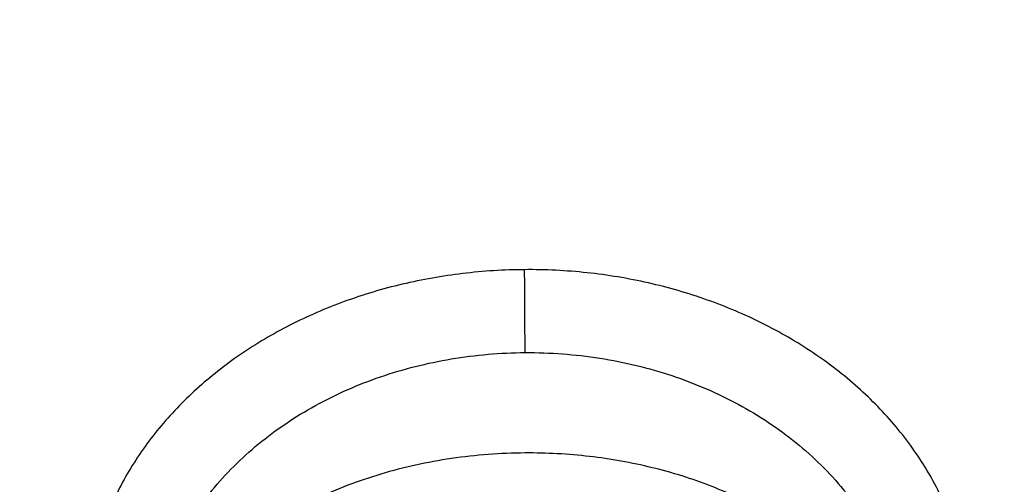
# Model space of a CAD drawing. Units: inches. Extents: x 7.1 to 14.8, y 0.2 to 18.3.
# Drawn here: x 10.8 to 11, y 13.8 to 13.9 of the extents above; entities that cross this region are included whole.
import ezdxf

# ---------------------------------------------------------------- set-up
doc = ezdxf.new("R2010")
doc.units = ezdxf.units.IN
doc.header["$LTSCALE"] = 1.21
doc.header["$MEASUREMENT"] = 0
doc.layers.get('0').update_dxf_attribs({"linetype": 'CONTINUOUS'})

msp = doc.modelspace()

# ---------------------------------------------------------------- linework, layer by layer
at = {"color": 9, "linetype": 'CONTINUOUS'}
msp.add_arc((9.2607719233, 13.8469276044), 1.6684013967, 0.0644327389, 0.5958321483, dxfattribs=at)
at = {"color": 7, "linetype": 'CONTINUOUS'}
for points, knots in [([(12.0029295006, 14.7154835149), (11.9629224683, 14.7318163175), (11.8814993598, 14.7625975927), (11.7564474554, 14.8027938805), (11.6280981648, 14.8371968958), (11.4969707596, 14.8656744576), (11.3635910228, 14.8881185089), (11.2284957328, 14.9044429647), (11.0922286778, 14.9145853017), (10.9553388297, 14.9185063401), (10.8183778605, 14.9161911293), (10.6818977562, 14.9076484624), (10.5464483998, 14.8929113006), (10.4125751937, 14.8720362434), (10.2808167344, 14.8451032049), (10.1517025316, 14.8122150475), (10.0257509523, 14.7734964983), (9.9034671294, 14.7290938615), (9.785341311, 14.679173529), (9.671847173, 14.6239214905), (9.5634406035, 14.5635419967), (9.4605587264, 14.4982567734), (9.363619008, 14.4283042325), (9.2730194001, 14.3539391178), (9.1891366719, 14.2754311967), (9.1123308426, 14.1930711898), (9.0542209797, 14.1211296403), (9.0116771034, 14.0619765791), (8.9818876607, 14.0170597342), (8.9541041115, 13.971428684), (8.9283596789, 13.9251282309), (8.9046864661, 13.878205501), (8.8831145853, 13.8307089052), (8.8636722749, 13.7826884243), (8.8463855648, 13.7341955981), (8.8312780799, 13.6852835243), (8.8183709879, 13.6360067059), (8.8076828409, 13.586421155), (8.7992290844, 13.5365835873), (8.7930223377, 13.4865536468), (8.790386725, 13.4530860729), (8.7894471349, 13.4363492432)], [0, 0, 0, 0, 0.0328242567, 0.0660867807, 0.0997371772, 0.1337197463, 0.1679747979, 0.2024393488, 0.2370479222, 0.2717333502, 0.3064275679, 0.3410624083, 0.3755703963, 0.4098855443, 0.4439441464, 0.4776855898, 0.5110531423, 0.543994786, 0.576463995, 0.6084205697, 0.6398313998, 0.6706712477, 0.7009234585, 0.7305806162, 0.7596450968, 0.7881294886, 0.8160568233, 0.8298240828, 0.843465528, 0.8569869407, 0.8703947133, 0.8836958168, 0.8968977751, 0.9100086358, 0.92303693, 0.9359916248, 0.9488820903, 0.9617180398, 0.9745094559, 0.9872666801, 1, 1, 1, 1]), ([(12.0126609135, 14.6926112416), (11.9725075177, 14.7090037968), (11.8907518549, 14.7399143094), (11.7651442991, 14.7803105321), (11.6361341344, 14.8149300609), (11.5042552503, 14.8436293946), (11.3700484299, 14.8662915878), (11.2340653001, 14.8828238098), (11.0968644499, 14.8931584155), (10.9590096048, 14.897253007), (10.8210671712, 14.8950908188), (10.6836039215, 14.8866807674), (10.5471846437, 14.8720572898), (10.4123698249, 14.8512801915), (10.2797133107, 14.8244345692), (10.1497600307, 14.7916303124), (10.0230437877, 14.7530015619), (9.9000850747, 14.7087061312), (9.7813889193, 14.6589250131), (9.6674428182, 14.6038613185), (9.558715172, 14.5437396787), (9.4556521938, 14.4788042726), (9.3586805925, 14.4093218003), (9.282851481, 14.3475161832), (9.225676024, 14.2960538322), (9.184794503, 14.2567212784), (9.1457184936, 14.2164797226), (9.0963598055, 14.1619788736), (9.0392719111, 14.0917975107), (8.9881107327, 14.0183590817), (8.9513073629, 13.9583259077), (8.9258921031, 13.9129281363), (8.9025508816, 13.8669756241), (8.8813075649, 13.8205150576), (8.8621842431, 13.7735945934), (8.8452010535, 13.7262625119), (8.8303756721, 13.6785677572), (8.8177235221, 13.6305596154), (8.8072581067, 13.5822877837), (8.7989901814, 13.5338019271), (8.7929285461, 13.4851535698), (8.7903604448, 13.4526171902), (8.7894471711, 13.4363492422)], [0, 0, 0, 0, 0.032990408, 0.0664505714, 0.1003255883, 0.1345551963, 0.1690754768, 0.203819336, 0.238717319, 0.2736983643, 0.3086905487, 0.3436218349, 0.3784208152, 0.4130174568, 0.4473438588, 0.4813350142, 0.5149295815, 0.5480706752, 0.5807066805, 0.6127920709, 0.6442882454, 0.6751643861, 0.7053983202, 0.7349773533, 0.7495220675, 0.763903073, 0.7781217956, 0.7921803984, 0.8198250681, 0.8468737642, 0.8601906739, 0.8733764031, 0.8864384426, 0.899385016, 0.9122250576, 0.9249681604, 0.937624548, 0.9502050163, 0.9627208679, 0.9751838552, 0.9876060973, 1, 1, 1, 1]), ([(12.7998970279, 13.2959552402), (12.7998970291, 13.317505286), (12.7983968172, 13.3606720472), (12.791654257, 13.4252261774), (12.780435586, 13.489467814), (12.7647690636, 13.5532363028), (12.7446939972, 13.6163777234), (12.7202605251, 13.6787386952), (12.6915293576, 13.7401685482), (12.6585715276, 13.8005191739), (12.6214681182, 13.8596454585), (12.5803100032, 13.9174055292), (12.535197585, 13.9736610206), (12.4862405439, 14.0282773375), (12.4335575766, 14.0811239132), (12.3772761235, 14.1320744657), (12.317532096, 14.1810072682), (12.2544695703, 14.2278054037), (12.1882404741, 14.2723570323), (12.1190042498, 14.3145556483), (12.0469274897, 14.3543003304), (11.9721835645, 14.3914959854), (11.8949522214, 14.426053582), (11.8154191637, 14.4578903729), (11.7337756151, 14.4869300911), (11.6502178675, 14.5131031473), (11.5649468159, 14.5363468), (11.4781674771, 14.5566053107), (11.3900885009, 14.5738300917), (11.3009216683, 14.5879798169), (11.2108813843, 14.5990205337), (11.1201841616, 14.6069257457), (11.0290480948, 14.6116764767), (10.9376923412, 14.6132613229), (10.8463365878, 14.6116764765), (10.7552005211, 14.6069257455), (10.6645032982, 14.5990205334), (10.5744630143, 14.5879798163), (10.4852961817, 14.5738300913), (10.397217206, 14.5566053102), (10.3104378674, 14.5363467994), (10.2251668159, 14.5131031467), (10.1416090686, 14.4869300905), (10.0599655203, 14.4578903724), (9.9804324628, 14.4260535815), (9.9032011199, 14.3914959848), (9.8284571949, 14.3543003299), (9.756380435, 14.3145556479), (9.6871442109, 14.272357032), (9.6209151148, 14.2278054034), (9.5578525892, 14.1810072681), (9.4981085619, 14.1320744656), (9.4418271089, 14.0811239132), (9.3891441415, 14.0282773375), (9.3401871005, 13.9736610206), (9.2950746823, 13.9174055293), (9.2539165673, 13.8596454585), (9.2168131579, 13.8005191739), (9.1838553279, 13.7401685481), (9.1551241604, 13.6787386952), (9.1306906883, 13.6163777233), (9.1106156219, 13.5532363027), (9.0949490994, 13.4894678139), (9.0837304285, 13.4252261772), (9.0769878682, 13.360672047), (9.0754876564, 13.3175052859), (9.0754876576, 13.2959552402)], [0, 0, 0, 0, 0.0128533042, 0.0257374606, 0.0386828094, 0.0517186739, 0.0648729137, 0.0781715263, 0.0916383002, 0.1052945625, 0.1191589833, 0.1332474405, 0.1475729684, 0.1621457392, 0.176973091, 0.1920596074, 0.2074072075, 0.2230152574, 0.2388807132, 0.2549982568, 0.2713604369, 0.2879578344, 0.304779203, 0.3218116189, 0.3390406458, 0.3564504683, 0.37402404, 0.3917432379, 0.4095889922, 0.4275414256, 0.4455800014, 0.4636836471, 0.4818308894, 0.5000000002, 0.5181691113, 0.5363163535, 0.554419999, 0.5724585752, 0.5904110085, 0.6082567624, 0.6259759605, 0.6435495322, 0.6609593545, 0.6781883815, 0.6952207973, 0.7120421658, 0.7286395634, 0.7450017433, 0.7611192869, 0.7769847428, 0.7925927926, 0.8079403926, 0.823026909, 0.8378542608, 0.8524270316, 0.8667525595, 0.8808410167, 0.8947054374, 0.9083616999, 0.9218284737, 0.9351270863, 0.9482813262, 0.9613171906, 0.9742625394, 0.9871466959, 1, 1, 1, 1]), ([(10.8400685692, 12.0300654426), (10.7819610085, 12.0323372147), (10.6950197237, 12.0387821609), (10.5800655019, 12.0534756299), (10.4948559984, 12.0674741288), (10.4107304389, 12.0844339099), (10.3278919535, 12.1043138031), (10.2465435566, 12.1270653347), (10.1668838208, 12.1526330732), (10.0891073991, 12.1809547487), (10.0134042893, 12.211961404), (9.9399594457, 12.2455775759), (9.8689523176, 12.2817214832), (9.8005564269, 12.3203052345), (9.7349389571, 12.3612350456), (9.6722603601, 12.4044114688), (9.612673989, 12.4497296401), (9.556325749, 12.4970795279), (9.503353769, 12.5463461901), (9.4538880932, 12.5974100321), (9.408050392, 12.6501470672), (9.3659536881, 12.7044291746), (9.3277020939, 12.7601243552), (9.2933905571, 12.8170969864), (9.2631046068, 12.8752080775), (9.2369200978, 12.9343155334), (9.2149029506, 12.9942744354), (9.1971088846, 13.0549373461), (9.1835831569, 13.1161546559), (9.1743603261, 13.1777749759), (9.1694640422, 13.2396455783), (9.168906891, 13.3016128831), (9.1726903053, 13.363522976), (9.1808045548, 13.4252221409), (9.1932288149, 13.4865573839), (9.2099313075, 13.5473769292), (9.2308694973, 13.6075306723), (9.2559903279, 13.6668705842), (9.2852304768, 13.7252510682), (9.3185166193, 13.7825292745), (9.3557656854, 13.8385653892), (9.3968851184, 13.8932229009), (9.441773132, 13.9463688563), (9.4903189644, 13.9978741152), (9.5424031374, 14.0476136058), (9.5978977279, 14.0954665824), (9.656666652, 14.1413168847), (9.7185659693, 14.1850531975), (9.7834442051, 14.2265693074), (9.8511426949, 14.2657643547), (9.9214959487, 14.302543078), (9.9943320363, 14.3368160487), (10.0694729914, 14.3684998933), (10.1467352322, 14.397517508), (10.225930003, 14.4237982502), (10.3068638302, 14.4472781172), (10.3893389852, 14.4678999088), (10.4731539851, 14.4856133733), (10.5581040057, 14.5003753354), (10.6439816739, 14.5121498073), (10.7305764727, 14.5209080745), (10.8176793947, 14.5266287935), (10.9341913362, 14.5301874867), (11.0217132848, 14.528270743), (11.0799159829, 14.5249499806)], [0, 0, 0, 0, 0.0361869216, 0.0541911917, 0.0721056763, 0.089909537, 0.10758276, 0.1251061336, 0.1424614499, 0.1596316327, 0.1766008907, 0.1933548679, 0.2098807965, 0.2261676529, 0.2422063135, 0.2579897121, 0.2735129945, 0.2887736695, 0.3037717526, 0.3185098981, 0.3329935151, 0.3472308588, 0.3612330922, 0.3750143071, 0.388591497, 0.4019844714, 0.4152157046, 0.4283101136, 0.4412947603, 0.4541984831, 0.4670514623, 0.4798847347, 0.4927296729, 0.5056174503, 0.5185785153, 0.5316420942, 0.5448357429, 0.55818496, 0.5717128713, 0.5854399877, 0.599384036, 0.6135598574, 0.6279793662, 0.6426515595, 0.657582569, 0.6727757457, 0.6882317702, 0.7039487813, 0.7199225171, 0.7361464642, 0.7526120128, 0.7693086119, 0.7862239268, 0.8033439943, 0.8206533767, 0.8381353138, 0.8557718717, 0.8735440897, 0.8914321247, 0.9094153933, 0.927472712, 0.9455824361, 0.9637225973, 1, 1, 1, 1]), ([(9.1858614579, 13.3922878515), (9.1882352895, 13.4113990298), (9.1942512234, 13.4495953103), (9.2069949327, 13.5063905234), (9.2234543608, 13.5627138602), (9.2435942181, 13.6184417077), (9.2673718345, 13.6734556827), (9.2947366177, 13.7276376569), (9.3256303099, 13.7808714368), (9.359987, 13.8330425981), (9.3977334357, 13.884039008), (9.4387884902, 13.9337504648), (9.4830659017, 13.9820712353), (9.5467834162, 14.0450113082), (9.6161361761, 14.1041948459), (9.6903823646, 14.1593949167), (9.7492103906, 14.1992602565), (9.8105911636, 14.2371587594), (9.8743953046, 14.273010678), (9.9404849403, 14.3067379702), (10.0087181661, 14.3382679418), (10.0789482207, 14.3675324545), (10.1510241152, 14.394468331), (10.224790887, 14.4190174199), (10.3000899121, 14.4411267317), (10.3767594154, 14.4607485716), (10.4546341746, 14.4778405445), (10.5335483213, 14.4923660109), (10.6401219403, 14.5082986752), (10.7478411753, 14.5189299511), (10.8561633579, 14.5242581156), (10.9376923357, 14.5255930143), (11.0192213137, 14.524258116), (11.1275434985, 14.518929952), (11.2352627372, 14.5082986763), (11.3418363608, 14.4923660115), (11.4207505109, 14.4778405446), (11.4986252722, 14.4607485711), (11.5752947767, 14.4411267307), (11.650593803, 14.4190174185), (11.7243605775, 14.3944683285), (11.7964364767, 14.3675324498), (11.8666665356, 14.3382679346), (11.9348997621, 14.3067379618), (12.0009893942, 14.2730106707), (12.0647935291, 14.237158755), (12.1261742969, 14.1992602551), (12.18500232, 14.1593949172), (12.2592485091, 14.1041948461), (12.3286012717, 14.045011306), (12.3923187895, 13.9820712294), (12.4365962035, 13.9337504553), (12.4776512596, 13.8840389954), (12.5153976959, 13.8330425829), (12.549754386, 13.7808714197), (12.5806480781, 13.7276376375), (12.6080128615, 13.6734556599), (12.6317904784, 13.6184416798), (12.6519303345, 13.5627138286), (12.6683897608, 13.5063904916), (12.6811334672, 13.4495952819), (12.6871493996, 13.4113990041), (12.6895232304, 13.3922878268)], [0, 0, 0, 0, 0.0127559664, 0.0255907484, 0.0385298246, 0.0515971589, 0.0648149141, 0.0782032114, 0.0917799561, 0.1055607139, 0.119558639, 0.1337844473, 0.1482464268, 0.1629504788, 0.193088701, 0.2085316313, 0.2242179718, 0.2401430034, 0.2563002179, 0.2726814407, 0.2892769503, 0.3060756021, 0.3230649481, 0.3402313514, 0.3575601048, 0.3750355433, 0.3926411569, 0.4103597013, 0.4281733053, 0.464006809, 0.4819936899, 0.4999999957, 0.5180063015, 0.5359931825, 0.5718266876, 0.5896402925, 0.6073588377, 0.6249644519, 0.6424398906, 0.659768644, 0.676935048, 0.6939243951, 0.7107230486, 0.7273185586, 0.74369978, 0.7598569931, 0.7757820231, 0.7914683626, 0.8069112931, 0.8370495165, 0.8517535695, 0.8662155501, 0.8804413591, 0.8944392848, 0.9082200429, 0.9217967878, 0.9351850859, 0.9484028421, 0.961470178, 0.9744092536, 0.9872440343, 1, 1, 1, 1]), ([(9.8026693245, 12.8043627273), (9.7898146415, 12.8214032697), (9.7656019714, 12.8560888855), (9.7389303055, 12.901447143), (9.7201425915, 12.9383838466), (9.7073800139, 12.9662627792), (9.6958937503, 12.9944186116), (9.6856952755, 13.0228223716), (9.6767957602, 13.0514445879), (9.6692041844, 13.0802554039), (9.6629288935, 13.1092249298), (9.6579762633, 13.1383229376), (9.6543516682, 13.1675191395), (9.6520589351, 13.1967830882), (9.6511003679, 13.2260842612), (9.6514772272, 13.2553920944), (9.6531887732, 13.2846760234), (9.6562335925, 13.3139054769), (9.6606080528, 13.3430500205), (9.6663078974, 13.3720792231), (9.6733268132, 13.4009629038), (9.6816575691, 13.4296709496), (9.6912913471, 13.4581735456), (9.7022178587, 13.4864409731), (9.7144261111, 13.5144442874), (9.7324769435, 13.551559908), (9.7582455726, 13.5971785346), (9.7939083509, 13.6501275702), (9.8343089742, 13.701331404), (9.8792759267, 13.7505774226), (9.9286211982, 13.7976649392), (9.9821389672, 13.8424012749), (10.0396068832, 13.8846036399), (10.1007866981, 13.9240994445), (10.1654251669, 13.9607270603), (10.2332549787, 13.9943364482), (10.3039957675, 14.0247898015), (10.3773552366, 14.0519621466), (10.4530302108, 14.0757418649), (10.5307083065, 14.0960312358), (10.6100674973, 14.1127466925), (10.6907839068, 14.1258198212), (10.7999242762, 14.1383406038), (10.8825578472, 14.1420923803), (10.9376923427, 14.1420923796)], [0, 0, 0, 0, 0.0291159185, 0.0576362727, 0.0716947586, 0.0856285098, 0.0994471745, 0.1131611483, 0.1267814827, 0.1403198706, 0.1537885457, 0.1672002326, 0.1805680528, 0.1939054388, 0.2072260453, 0.2205436442, 0.2338720315, 0.2472249262, 0.2606158655, 0.2740581237, 0.2875646014, 0.301147763, 0.3148195401, 0.3285912731, 0.3424736525, 0.3564766499, 0.3848749689, 0.4138565717, 0.4434726243, 0.473760913, 0.504746002, 0.5364396798, 0.5688416097, 0.601940118, 0.6357130646, 0.6701287572, 0.7051468818, 0.740719432, 0.7767916292, 0.8133028213, 0.8501873757, 0.8873754952, 0.9247942412, 1, 1, 1, 1]), ([(10.9376923427, 14.1420923916), (10.9928267831, 14.142092379), (11.0754602712, 14.138340612), (11.1846005339, 14.1258198535), (11.2653168667, 14.1127467511), (11.3446759848, 14.0960313274), (11.4223540129, 14.0757419962), (11.4980289253, 14.0519623242), (11.5713883395, 14.0247900314), (11.6421290809, 13.994336736), (11.7099588538, 13.9607274112), (11.7745972928, 13.9240998631), (11.8357770877, 13.8846041302), (11.8932449941, 13.8424018403), (11.9467627643, 13.7976655825), (11.9961080484, 13.7505781459), (12.0410750253, 13.7013322088), (12.0814756849, 13.650128457), (12.1171385118, 13.5971795034), (12.142907192, 13.5515609444), (12.1609580717, 13.5144453768), (12.1731663624, 13.4864421016), (12.1840929153, 13.4581747127), (12.1937267376, 13.4296721544), (12.2020575408, 13.4009641456), (12.209076507, 13.3720805009), (12.2147764048, 13.3430513332), (12.2191509214, 13.3139068235), (12.2221957997, 13.2846774026), (12.2239074075, 13.2553935048), (12.2242843314, 13.2260857015), (12.2233258314, 13.1967845568), (12.2210331682, 13.1675206348), (12.2174086454, 13.1383244579), (12.21245609, 13.1092264733), (12.2061808762, 13.0802569688), (12.1985893798, 13.0514461723), (12.189689946, 13.0228239734), (12.1794915547, 12.9944202286), (12.1680053765, 12.9662644093), (12.1552428862, 12.9383854877), (12.1364552919, 12.9014487962), (12.1097837796, 12.8560905476), (12.0855712328, 12.8214049305), (12.0727166121, 12.8043643858)], [0, 0, 0, 0, 0.0752057547, 0.112624499, 0.1498126173, 0.1866971711, 0.2232083633, 0.2592805615, 0.2948531136, 0.329871241, 0.3642869376, 0.3980598891, 0.4311584035, 0.4635603403, 0.4952540258, 0.5262391233, 0.5565274209, 0.5861434826, 0.6151250945, 0.6435234221, 0.6575264234, 0.6714088066, 0.6851805432, 0.6988523234, 0.7124354876, 0.7259419677, 0.7393842277, 0.7527751683, 0.7661280636, 0.7794564509, 0.7927740492, 0.8060946545, 0.8194320385, 0.832799856, 0.8462115395, 0.8596802103, 0.8732185933, 0.886838922, 0.9005528894, 0.9143715469, 0.9283052903, 0.9423637677, 0.9708841029, 1, 1, 1, 1]), ([(10.9376923427, 12.3085809134), (10.8964294032, 12.3085809134), (10.8345656638, 12.3107244154), (10.7525301948, 12.3178749331), (10.6713795992, 12.3278254439), (10.5912301539, 12.3419864616), (10.5125521093, 12.3603537091), (10.4547563072, 12.3761079962), (10.3981226203, 12.3938475883), (10.342786501, 12.4135300048), (10.2888793362, 12.4351089232), (10.2195703068, 12.4661215018), (10.153122096, 12.5008668767), (10.0900958861, 12.539280612), (10.0452062951, 12.569477321), (10.0024639484, 12.6011960492), (9.9619705422, 12.6343617685), (9.9238240724, 12.6688950403), (9.8881165871, 12.7047134257), (9.8549344798, 12.7417313099), (9.8243581794, 12.7798601908), (9.7964620175, 12.8190088394), (9.7713140442, 12.8590834768), (9.7489758562, 12.8999879469), (9.7295024288, 12.9416238987), (9.7129419124, 12.9838909617), (9.6993354356, 13.026686951), (9.688716971, 13.069908112), (9.6811131591, 13.1134493709), (9.67654316, 13.1572046234), (9.6750185334, 13.2010670557), (9.67654316, 13.2449294881), (9.6811131591, 13.2886847406), (9.688716971, 13.3322259995), (9.6993354356, 13.3754471605), (9.7129419124, 13.4182431498), (9.7295024288, 13.4605102128), (9.7489758562, 13.5021461646), (9.7713140442, 13.5430506347), (9.7964620175, 13.5831252721), (9.8243581794, 13.6222739207), (9.8549344798, 13.6604028016), (9.8881165871, 13.6974206858), (9.9238240724, 13.7332390712), (9.9619705422, 13.767772343), (10.0024639484, 13.8009380623), (10.0452062951, 13.8326567905), (10.0900958861, 13.8628534995), (10.153122096, 13.9012672348), (10.2195703068, 13.9360126097), (10.2888793362, 13.9670251883), (10.342786501, 13.9886041067), (10.3981226203, 14.0082865232), (10.4547563072, 14.0260261153), (10.5125521093, 14.0417804024), (10.5912301539, 14.0601476499), (10.6713795992, 14.0743086676), (10.7525301948, 14.0842591784), (10.8345656638, 14.0914096961), (10.8964294032, 14.0935531981), (10.9376923427, 14.0935531981)], [0, 0, 0, 0, 0.0363123041, 0.0544165002, 0.0724557875, 0.10824957, 0.1259694256, 0.1435436495, 0.1609541154, 0.1781837803, 0.1952168295, 0.2120388213, 0.2449922853, 0.2611104242, 0.2769764687, 0.2925850989, 0.3079332689, 0.3230203472, 0.3378482496, 0.3524215582, 0.3667476164, 0.3808365962, 0.3947015303, 0.4083583008, 0.4218255747, 0.4351246787, 0.4482794071, 0.4613157547, 0.4742615828, 0.4871462185, 0.5, 0.5128537815, 0.5257384172, 0.5386842453, 0.5517205929, 0.5648753213, 0.5781744253, 0.5916416992, 0.6052984697, 0.6191634038, 0.6332523836, 0.6475784418, 0.6621517504, 0.6769796528, 0.6920667311, 0.7074149011, 0.7230235313, 0.7388895758, 0.7550077147, 0.7879611787, 0.8047831705, 0.8218162197, 0.8390458846, 0.8564563505, 0.8740305744, 0.89175043, 0.9275442125, 0.9455834998, 0.9636876959, 1, 1, 1, 1]), ([(10.9376923427, 12.3085848672), (10.9789552568, 12.3085848672), (11.040818958, 12.3107283679), (11.1228543763, 12.3178788812), (11.2040049218, 12.3278293858), (11.2841543176, 12.3419903948), (11.3628323135, 12.3603576309), (11.42062808, 12.3761119084), (11.4772617319, 12.3938514894), (11.532597817, 12.4135338938), (11.5865049486, 12.4351127989), (11.6558139351, 12.4661253583), (11.7222621048, 12.5008707118), (11.7852882758, 12.5392844233), (11.8301778392, 12.5694811137), (11.8729201594, 12.6011998223), (11.9134135406, 12.6343655211), (11.9515599868, 12.6688987716), (11.98726745, 12.7047171348), (12.0204495368, 12.7417349962), (12.0510258184, 12.7798638535), (12.0789219631, 12.8190124779), (12.1040699208, 12.8590870906), (12.1264080951, 12.8999915355), (12.1458815104, 12.9416274615), (12.1624420166, 12.9838944984), (12.176048485, 13.0266904613), (12.186666943, 13.0699115956), (12.1942707503, 13.1134528276), (12.1988407465, 13.1572080531), (12.2003653722, 13.2010704583), (12.1988407465, 13.2449328636), (12.1942707503, 13.2886880891), (12.186666943, 13.332229321), (12.176048485, 13.3754504554), (12.1624420166, 13.4182464182), (12.1458815104, 13.4605134552), (12.1264080951, 13.5021493812), (12.1040699208, 13.543053826), (12.078921963, 13.5831284387), (12.0510258184, 13.6222770631), (12.0204495368, 13.6604059204), (11.98726745, 13.6974237818), (11.9515599868, 13.7332421451), (11.9134135406, 13.7677753955), (11.8729201594, 13.8009410944), (11.8301778392, 13.8326598029), (11.7852882758, 13.8628564933), (11.7222621048, 13.9012702049), (11.6558139351, 13.9360155584), (11.5865049486, 13.9670281177), (11.532597817, 13.9886070228), (11.4772617319, 14.0082894272), (11.42062808, 14.0260290083), (11.3628323135, 14.0417832857), (11.2841543176, 14.0601505218), (11.2040049217, 14.0743115308), (11.1228543763, 14.0842620354), (11.040818958, 14.0914125487), (10.9789552568, 14.0935560494), (10.9376923427, 14.0935560494)], [0, 0, 0, 0, 0.0363123041, 0.0544165002, 0.0724557875, 0.10824957, 0.1259694256, 0.1435436495, 0.1609541154, 0.1781837803, 0.1952168295, 0.2120388213, 0.2449922853, 0.2611104242, 0.2769764687, 0.2925850989, 0.3079332689, 0.3230203472, 0.3378482496, 0.3524215582, 0.3667476164, 0.3808365962, 0.3947015303, 0.4083583008, 0.4218255747, 0.4351246787, 0.4482794071, 0.4613157547, 0.4742615828, 0.4871462185, 0.5, 0.5128537815, 0.5257384172, 0.5386842453, 0.5517205929, 0.5648753213, 0.5781744253, 0.5916416992, 0.6052984697, 0.6191634038, 0.6332523836, 0.6475784418, 0.6621517504, 0.6769796528, 0.6920667311, 0.7074149011, 0.7230235313, 0.7388895758, 0.7550077147, 0.7879611787, 0.8047831705, 0.8218162197, 0.8390458846, 0.8564563505, 0.8740305744, 0.89175043, 0.9275442125, 0.9455834998, 0.9636876959, 1, 1, 1, 1]), ([(10.9376923427, 12.3606339704), (10.9280948956, 12.3606339704), (10.908901534, 12.3607957342), (10.8801270097, 12.3615325591), (10.8513865918, 12.3627749266), (10.8226990795, 12.3645231631), (10.7940812811, 12.3667696658), (10.7655497459, 12.3695095486), (10.7371215261, 12.3727426143), (10.6994264509, 12.3777041703), (10.6526689127, 12.38512457), (10.5971771874, 12.3959763591), (10.5425027181, 12.4087401454), (10.4712281392, 12.4281686257), (10.4017676647, 12.4513371877), (10.3345905067, 12.4782280347), (10.2701636669, 12.507056071), (10.2083974009, 12.5393533869), (10.1498115732, 12.5750607531), (10.1080846346, 12.6031299828), (10.0683536478, 12.6326140089), (10.0307131804, 12.663443097), (9.9952543131, 12.6955433991), (9.9620625748, 12.7288382521), (9.9312182682, 12.7632480827), (9.902796169, 12.7986906314), (9.8768653901, 12.8350811063), (9.8534892136, 12.8723323479), (9.8327248816, 12.9103549623), (9.8146234533, 12.9490575079), (9.7992296737, 12.9883466905), (9.7865817937, 13.0281275341), (9.7767114211, 13.0683036002), (9.7696433526, 13.1087772193), (9.7653953707, 13.1494497532), (9.763978182, 13.1902219095), (9.7653953708, 13.2309940657), (9.7696433529, 13.2716665997), (9.7767114216, 13.3121402189), (9.7865817943, 13.3523162847), (9.7992296744, 13.3920971281), (9.8146234541, 13.4313863107), (9.8327248824, 13.4700888563), (9.8534892144, 13.5081114704), (9.8768653909, 13.5453627118), (9.9027961698, 13.5817531865), (9.9312182689, 13.6171957351), (9.9620625755, 13.6516055655), (9.9952543137, 13.6849004184), (10.0307131809, 13.7170007202), (10.068353648, 13.7478298082), (10.1080846348, 13.7773138342), (10.1498115732, 13.8053830638), (10.2083974007, 13.8410904299), (10.2701636665, 13.8733877457), (10.334590506, 13.9022157819), (10.401767664, 13.929106629), (10.4712281383, 13.9522751909), (10.5425027172, 13.9717036713), (10.5971771865, 13.9844674576), (10.6526689119, 13.9953192468), (10.6994264502, 14.0027396465), (10.7371215253, 14.0077012024), (10.7655497452, 14.0109342682), (10.7940812804, 14.0136741511), (10.822699079, 14.0159206539), (10.8513865915, 14.0176688903), (10.8801270096, 14.0189112576), (10.9089015339, 14.0196480826), (10.9280948956, 14.0198098465), (10.9376923427, 14.0198098465)], [0, 0, 0, 0, 0.0090859773, 0.0181701174, 0.0272486812, 0.0363187225, 0.0453777952, 0.0544233422, 0.0634526516, 0.07246303, 0.0904158505, 0.1082619899, 0.1259815662, 0.1435555175, 0.1781887884, 0.1952215731, 0.2120433038, 0.2449962483, 0.2611141388, 0.276979937, 0.2925883236, 0.3079362554, 0.3230230948, 0.3378507637, 0.352423848, 0.3667496863, 0.3808384464, 0.3947031653, 0.4083597224, 0.4218267841, 0.4351256823, 0.4482802097, 0.4613163551, 0.4742619824, 0.4871464196, 0.5000000004, 0.512853581, 0.5257380182, 0.5386836458, 0.5517197909, 0.5648743181, 0.5781732165, 0.5916402783, 0.6052968351, 0.619161554, 0.6332503142, 0.6475761523, 0.6621492366, 0.6769769055, 0.6920637448, 0.7074116764, 0.7230200631, 0.7388858613, 0.7550037516, 0.787956696, 0.8047784267, 0.8218112112, 0.8564444823, 0.8740184335, 0.8917380097, 0.9095841493, 0.9275369698, 0.9365473481, 0.9455766575, 0.9546222046, 0.9636812773, 0.9727513187, 0.9818298825, 0.9909140226, 1, 1, 1, 1]), ([(10.9376923427, 14.0198098465), (10.9472897899, 14.0198098465), (10.9664831515, 14.0196480827), (10.9952576758, 14.0189112578), (11.0239980937, 14.0176688903), (11.052685606, 14.0159206537), (11.0813034044, 14.013674151), (11.1098349395, 14.0109342683), (11.1382631594, 14.0077012026), (11.1759582345, 14.0027396466), (11.2227157727, 13.9953192469), (11.2782074981, 13.9844674578), (11.3328819674, 13.9717036715), (11.4041565463, 13.9522751912), (11.4736170207, 13.9291066292), (11.5407941788, 13.9022157822), (11.6052210186, 13.8733877459), (11.6669872846, 13.84109043), (11.7255731123, 13.8053830638), (11.7673000509, 13.7773138341), (11.8070310377, 13.747829808), (11.844671505, 13.7170007199), (11.8801303723, 13.6849004178), (11.9133221107, 13.6516055648), (11.9441664172, 13.6171957342), (11.9725885165, 13.5817531855), (11.9985192954, 13.5453627106), (12.0218954719, 13.508111469), (12.0426598039, 13.4700888546), (12.0607612322, 13.431386309), (12.0761550117, 13.3920971264), (12.0888028917, 13.3523162828), (12.0986732644, 13.3121402167), (12.1057413329, 13.2716665976), (12.1099893148, 13.2309940637), (12.1114065035, 13.1902219074), (12.1099893147, 13.1494497512), (12.1057413326, 13.1087772172), (12.0986732639, 13.068303598), (12.0888028912, 13.0281275321), (12.0761550111, 12.9883466888), (12.0607612314, 12.9490575062), (12.0426598031, 12.9103549606), (12.0218954711, 12.8723323465), (11.9985192946, 12.8350811051), (11.9725885157, 12.7986906304), (11.9441664165, 12.7632480818), (11.91332211, 12.7288382514), (11.8801303718, 12.6955433985), (11.8446715046, 12.6634430966), (11.8070310374, 12.6326140087), (11.7673000507, 12.6031299827), (11.7255731123, 12.5750607531), (11.6669872848, 12.539353387), (11.605221019, 12.5070560712), (11.5407941794, 12.478228035), (11.4736170215, 12.4513371879), (11.4041565471, 12.4281686259), (11.3328819683, 12.4087401456), (11.278207499, 12.3959763593), (11.2227157736, 12.3851245701), (11.1759582353, 12.3777041704), (11.1382631602, 12.3727426144), (11.1098349403, 12.3695095487), (11.081303405, 12.3667696658), (11.0526856065, 12.364523163), (11.023998094, 12.3627749266), (10.9952576759, 12.3615325593), (10.9664831515, 12.3607957343), (10.9472897899, 12.3606339704), (10.9376923427, 12.3606339704)], [0, 0, 0, 0, 0.0090859773, 0.0181701174, 0.0272486812, 0.0363187225, 0.0453777952, 0.0544233422, 0.0634526516, 0.07246303, 0.0904158505, 0.1082619899, 0.1259815662, 0.1435555175, 0.1781887884, 0.1952215731, 0.2120433038, 0.2449962483, 0.2611141388, 0.276979937, 0.2925883236, 0.3079362554, 0.3230230948, 0.3378507637, 0.352423848, 0.3667496863, 0.3808384464, 0.3947031653, 0.4083597224, 0.4218267841, 0.4351256823, 0.4482802097, 0.4613163551, 0.4742619824, 0.4871464196, 0.5000000004, 0.512853581, 0.5257380182, 0.5386836458, 0.5517197909, 0.5648743181, 0.5781732165, 0.5916402783, 0.6052968351, 0.619161554, 0.6332503142, 0.6475761523, 0.6621492366, 0.6769769055, 0.6920637448, 0.7074116764, 0.7230200631, 0.7388858613, 0.7550037516, 0.787956696, 0.8047784267, 0.8218112112, 0.8564444823, 0.8740184335, 0.8917380097, 0.9095841493, 0.9275369698, 0.9365473481, 0.9455766575, 0.9546222046, 0.9636812773, 0.9727513187, 0.9818298825, 0.9909140226, 1, 1, 1, 1]), ([(12.0991096584, 13.1902219084), (12.0991096754, 13.1986210722), (12.0987447752, 13.2154295712), (12.0971039727, 13.2406126829), (12.0943707765, 13.2657486063), (12.0905482551, 13.2908128512), (12.0856394649, 13.315782321), (12.0776323492, 13.349004086), (12.0648931187, 13.390229524), (12.0453997664, 13.4387884335), (12.0217332749, 13.4863988909), (11.9987206259, 13.5249483316), (11.9783656083, 13.5551277011), (11.9564905937, 13.5851542825), (11.9266894017, 13.6217712276), (11.8941240791, 13.6566449596), (11.8663185746, 13.6836622214), (11.8370405163, 13.7103496873), (11.798281163, 13.7424765088), (11.7487899736, 13.7787384861), (11.6962536325, 13.8127841676), (11.6408708162, 13.8444858291), (11.5828491736, 13.8737257648), (11.5224065761, 13.9003949557), (11.4597698121, 13.9243939811), (11.3951739029, 13.9456332855), (11.3288612051, 13.9640335579), (11.2610805342, 13.9795260489), (11.1920862193, 13.9920528461), (11.1221371674, 14.0015670989), (11.0514958862, 14.0080332191), (10.9804274688, 14.0114270073), (10.9091987215, 14.0117357751), (10.8380766951, 14.0089583177), (10.7673293435, 14.0031052243), (10.6972184014, 13.9941976485), (10.6053682527, 13.9783676237), (10.5375803643, 13.9619421582), (10.4932371752, 13.9489543388)], [0, 0, 0, 0, 0.0124818358, 0.024975401, 0.0374923502, 0.050044184, 0.0626421837, 0.0752973197, 0.1008155628, 0.126684201, 0.1529745073, 0.1797482046, 0.1933350868, 0.2070611796, 0.2349450901, 0.2634342138, 0.2779139983, 0.2925513781, 0.3222979999, 0.3526768431, 0.383677788, 0.4152822372, 0.4474638176, 0.4801890733, 0.5134182266, 0.5471058501, 0.5812015871, 0.6156508414, 0.6503954159, 0.6853742201, 0.7205238749, 0.7557793651, 0.7910746911, 0.8263434482, 0.861519516, 0.8965376141, 0.9313340326, 1, 1, 1, 1]), ([(12.0991096584, 13.1854307216), (12.0991096754, 13.1938298853), (12.0987447752, 13.2106383844), (12.0971039727, 13.2358214961), (12.0943707765, 13.2609574194), (12.090548255, 13.2860216643), (12.0856394649, 13.3109911341), (12.0776323492, 13.3442128991), (12.0648931187, 13.3854383372), (12.0453997664, 13.4339972466), (12.0217332749, 13.4816077041), (11.9987206259, 13.5201571447), (11.9783656083, 13.5503365142), (11.9564905937, 13.5803630956), (11.9266894017, 13.6169800408), (11.8941240791, 13.6518537727), (11.8663185746, 13.6788710345), (11.8370405163, 13.7055585005), (11.798281163, 13.7376853219), (11.7487899736, 13.7739472992), (11.6962536325, 13.8079929807), (11.6408708162, 13.8396946422), (11.5828491736, 13.8689345779), (11.5224065761, 13.8956037689), (11.4597698121, 13.9196027943), (11.3951739028, 13.9408420987), (11.328861205, 13.959242371), (11.2610805341, 13.974734862), (11.192086219, 13.9872616592), (11.122137168, 13.996775912), (11.0514958833, 14.0032420322), (10.9804274789, 14.0066358208), (10.9091986834, 14.006944586), (10.8380768365, 14.0041671423), (10.767328818, 13.9983139839), (10.697220344, 13.9894066945), (10.6280137718, 13.9774795766), (10.5599718738, 13.9625742997), (10.5153038755, 13.9506295505), (10.4932371752, 13.9441663637)], [0, 0, 0, 0, 0.012481616, 0.0249749612, 0.03749169, 0.0500433027, 0.0626410805, 0.0752959937, 0.1008137874, 0.12668197, 0.1529718134, 0.1797450392, 0.1933316822, 0.2070575332, 0.2349409527, 0.2634295747, 0.2779091042, 0.2925462263, 0.3222923242, 0.3526706324, 0.3836710314, 0.415274924, 0.4474559377, 0.4801806171, 0.5134091853, 0.5470962155, 0.5811913521, 0.6156399997, 0.6503839623, 0.6853621506, 0.7205111864, 0.7557660558, 0.7910607602, 0.8263288962, 0.8615043443, 0.8965218271, 0.9313176279, 0.965830048, 1, 1, 1, 1]), ([(10.9291719459, 13.8488034911), (10.9315141448, 13.8488184003), (10.9361947273, 13.8486595515), (10.9431522915, 13.8478572624), (10.9499778242, 13.8465001553), (10.9587412986, 13.8439914529), (10.9670465662, 13.8404384099), (10.9746310981, 13.8358985781), (10.9798337887, 13.8320886571), (10.9845460361, 13.8278849689), (10.9887240909, 13.8233284297), (10.9923285585, 13.8184633509), (10.99532582, 13.8133366871), (10.9976878468, 13.8079978177), (10.9993923584, 13.8024976438), (11.0004232571, 13.7968900843), (11.0006551055, 13.7931099257), (11.0006564607, 13.7912266921)], [0, 0, 0, 0, 0.0691020532, 0.1379896716, 0.2064152488, 0.2741615044, 0.4067060331, 0.4713228045, 0.5346562199, 0.5966571824, 0.6573279628, 0.716724097, 0.7749530339, 0.8321725739, 0.8885873587, 0.9444399436, 1, 1, 1, 1])]:
    msp.add_open_spline(points, degree=3, knots=knots, dxfattribs=at)
at = {"color": 9, "linetype": 'CONTINUOUS'}
for points, knots in [([(9.6722183195, 13.1414035196), (9.6703022575, 13.1568302838), (9.6675926373, 13.1878065504), (9.6669415622, 13.2344332063), (9.6697115652, 13.2810229831), (9.6758951926, 13.3274456214), (9.685474864, 13.3735755602), (9.6984236273, 13.4192872487), (9.71470518, 13.4644569491), (9.7342741575, 13.5089627237), (9.7570763621, 13.5526848513), (9.7830490148, 13.5955060751), (9.8121209972, 13.6373118572), (9.8442130866, 13.6779906075), (9.8792381872, 13.7174339087), (9.9171015623, 13.7555367394), (9.957701065, 13.7921977049), (10.0009273846, 13.8273192746), (10.0466643222, 13.8608080035), (10.0947890717, 13.8925747669), (10.1451725226, 13.9225349883), (10.1976795812, 13.9506088623), (10.2521695127, 13.9767215692), (10.3084963007, 14.0008034794), (10.3665090271, 14.0227903442), (10.4260522597, 14.0426234782), (10.4869664758, 14.0602499309), (10.5490884331, 14.0756226306), (10.6122518194, 14.0887004949), (10.676286883, 14.0994485886), (10.7410239972, 14.1078382093), (10.8281246541, 14.1158576464), (10.8938510158, 14.1182615596), (10.9376923427, 14.1182615596)], [0, 0, 0, 0, 0.0259905367, 0.0519330857, 0.0778971882, 0.1039519821, 0.1301649224, 0.1566005751, 0.1833195363, 0.2103775121, 0.2378245805, 0.265704641, 0.2940550482, 0.3229064108, 0.3522825376, 0.3822005044, 0.4126708171, 0.44369765, 0.4752791419, 0.507407728, 0.5400704974, 0.5732495655, 0.6069224525, 0.6410624652, 0.6756390753, 0.7106182942, 0.7459630419, 0.7816335087, 0.8175875267, 0.8537808638, 0.8901677581, 0.9267006989, 1, 1, 1, 1]), ([(12.203166366, 13.1414035196), (12.205082428, 13.1568302838), (12.2077920481, 13.1878065504), (12.2084431233, 13.2344332063), (12.2056731202, 13.2810229831), (12.1994894929, 13.3274456214), (12.1899098215, 13.3735755602), (12.1769610582, 13.4192872487), (12.1606795054, 13.4644569491), (12.141110528, 13.5089627237), (12.1183083234, 13.5526848513), (12.0923356706, 13.5955060751), (12.0632636883, 13.6373118572), (12.0311715989, 13.6779906075), (11.9961464982, 13.7174339087), (11.9582831232, 13.7555367394), (11.9176836205, 13.7921977049), (11.8744573009, 13.8273192746), (11.8287203633, 13.8608080035), (11.7805956138, 13.8925747669), (11.7302121629, 13.9225349883), (11.6777051042, 13.9506088623), (11.6232151728, 13.9767215692), (11.5668883847, 14.0008034794), (11.5088756584, 14.0227903442), (11.4493324258, 14.0426234782), (11.3884182097, 14.0602499309), (11.3262962523, 14.0756226306), (11.2631328661, 14.0887004949), (11.1990978025, 14.0994485886), (11.1343606883, 14.1078382094), (11.0472600313, 14.1158576463), (10.9815336697, 14.1182615597), (10.9376923427, 14.1182615606)], [0, 0, 0, 0, 0.0259905367, 0.0519330857, 0.0778971882, 0.1039519821, 0.1301649224, 0.1566005751, 0.1833195363, 0.2103775121, 0.2378245805, 0.265704641, 0.2940550482, 0.3229064108, 0.3522825376, 0.3822005044, 0.4126708171, 0.44369765, 0.4752791419, 0.507407728, 0.5400704974, 0.5732495655, 0.6069224525, 0.6410624652, 0.6756390753, 0.7106182942, 0.7459630419, 0.7816335087, 0.8175875267, 0.8537808637, 0.890167758, 0.9267006989, 1, 1, 1, 1]), ([(9.6739347505, 13.1275840592), (9.6720212858, 13.1429898999), (9.669315338, 13.1739241528), (9.6686651418, 13.2204875686), (9.6714313839, 13.2670141554), (9.6776066205, 13.3133738305), (9.6871732953, 13.3594412033), (9.7001044926, 13.405090893), (9.7163639592, 13.45019933), (9.735906392, 13.4946447416), (9.7586776667, 13.5383075693), (9.7846150898, 13.5810707152), (9.8136476389, 13.6228197966), (9.8456961991, 13.6634433748), (9.8806737927, 13.7028331798), (9.9184858113, 13.7408843322), (9.9590302467, 13.7774955751), (10.0021979364, 13.8125695101), (10.047872839, 13.846012819), (10.0959323152, 13.8777364978), (10.1462474294, 13.9076560849), (10.1986832712, 13.935691883), (10.2530992966, 13.9617691739), (10.3093496874, 13.9858184224), (10.3672837299, 14.007775467), (10.426746203, 14.0275817019), (10.4875778002, 14.0451842483), (10.5496155007, 14.0605360985), (10.6126932177, 14.0735962256), (10.6766414298, 14.084329742), (10.7412907403, 14.0927079841), (10.8282732618, 14.1007165447), (10.8939104782, 14.1031171975), (10.9376923427, 14.1031171975)], [0, 0, 0, 0, 0.0259905369, 0.0519330862, 0.0778971888, 0.1039519827, 0.1301649229, 0.1566005756, 0.1833195366, 0.2103775123, 0.2378245804, 0.2657046408, 0.2940550477, 0.3229064101, 0.3522825367, 0.3822005033, 0.4126708158, 0.4436976486, 0.4752791403, 0.5074077263, 0.5400704957, 0.5732495637, 0.6069224507, 0.6410624634, 0.6756390736, 0.7106182926, 0.7459630405, 0.7816335074, 0.8175875256, 0.8537808628, 0.8901677574, 0.9267006984, 1, 1, 1, 1]), ([(12.2014499357, 13.1275840647), (12.2033634003, 13.1429899053), (12.2060693482, 13.1739241583), (12.2067195444, 13.2204875741), (12.2039533022, 13.2670141609), (12.1977780656, 13.313373836), (12.1882113908, 13.3594412088), (12.1752801935, 13.4050908986), (12.1590207269, 13.4501993356), (12.1394782942, 13.4946447473), (12.1167070194, 13.538307575), (12.0907695963, 13.5810707209), (12.0617370472, 13.6228198023), (12.0296884869, 13.6634433805), (11.9947108933, 13.7028331855), (11.9568988747, 13.740884338), (11.9163544393, 13.7774955809), (11.8731867496, 13.8125695159), (11.8275118469, 13.8460128248), (11.7794523707, 13.8777365036), (11.7291372565, 13.9076560907), (11.6767014146, 13.9356918888), (11.6222853892, 13.9617691798), (11.5660349984, 13.9858184283), (11.5081009558, 14.0077754729), (11.4486384827, 14.0275817078), (11.3878068855, 14.0451842543), (11.325769185, 14.0605361044), (11.262691468, 14.0735962315), (11.1987432558, 14.084329748), (11.1340939453, 14.0927079901), (11.0471114237, 14.1007165506), (10.9814742073, 14.1031172035), (10.9376923427, 14.1031172035)], [0, 0, 0, 0, 0.0259905369, 0.0519330862, 0.0778971888, 0.1039519827, 0.1301649229, 0.1566005756, 0.1833195366, 0.2103775123, 0.2378245804, 0.2657046408, 0.2940550477, 0.3229064101, 0.3522825367, 0.3822005033, 0.4126708158, 0.4436976486, 0.4752791403, 0.5074077263, 0.5400704957, 0.5732495637, 0.6069224507, 0.6410624634, 0.6756390736, 0.7106182926, 0.7459630405, 0.7816335074, 0.8175875256, 0.8537808628, 0.8901677574, 0.9267006984, 1, 1, 1, 1]), ([(10.9290830549, 13.8642755459), (10.9252283651, 13.864251485), (10.9175453846, 13.8637739759), (10.906250202, 13.8617837364), (10.8954162198, 13.8585590589), (10.8852567856, 13.8541635568), (10.8759684295, 13.8486841263), (10.8677296147, 13.842227239), (10.8607001594, 13.8349179972), (10.8559257239, 13.8281792415), (10.8528592018, 13.8225199783), (10.8509497286, 13.818188509), (10.8494238911, 13.8137622333), (10.8482891776, 13.8092620978), (10.8475517677, 13.8047098496), (10.8472139802, 13.8001277279), (10.8472774296, 13.7955377725), (10.8477429273, 13.7909622839), (10.8486071342, 13.7864233695), (10.8498658038, 13.7819428244), (10.8515142182, 13.7775426644), (10.8535436419, 13.773244113), (10.8559438983, 13.7690669947), (10.8596508697, 13.7636474578), (10.8629171452, 13.7598855755), (10.8652722312, 13.7575301005)], [0, 0, 0, 0, 0.071371799, 0.1421750619, 0.2119213404, 0.2801814647, 0.3466259088, 0.4110488691, 0.4733902607, 0.5337536166, 0.5632948701, 0.5924564363, 0.6212963033, 0.6498798709, 0.6782798472, 0.706573791, 0.7348413503, 0.7631634079, 0.791619267, 0.820284154, 0.8492287684, 0.8785165021, 0.9082011106, 0.9383282333, 1, 1, 1, 1]), ([(10.9940139569, 13.7570961018), (10.9964111551, 13.7594614893), (10.9997351989, 13.7632463164), (11.0035068941, 13.768708216), (11.0059490915, 13.7729205186), (11.0080149806, 13.7772574968), (11.0096945911, 13.7816987418), (11.0109768094, 13.7862233598), (11.0118518969, 13.7908093922), (11.0123195474, 13.7954330727), (11.0123786867, 13.8000717442), (11.01202892, 13.8047027419), (11.011269462, 13.8093030362), (11.0101040186, 13.8138495147), (11.0085408796, 13.8183203186), (11.006588347, 13.8226938584), (11.0042554468, 13.8269487922), (11.0015512759, 13.8310632056), (10.9984885243, 13.835016432), (10.9950815705, 13.8387887119), (10.9900631299, 13.8435893837), (10.9830013936, 13.8490300022), (10.9751675808, 13.8535543174), (10.9684647944, 13.8566367346), (10.9632072651, 13.858677799), (10.9577809694, 13.860419947), (10.9503340756, 13.8623349784), (10.9426831373, 13.8636028895), (10.9349351984, 13.8642128506), (10.9310339555, 13.8642934955), (10.9290830549, 13.8642755459)], [0, 0, 0, 0, 0.061612921, 0.0917024557, 0.1213464302, 0.1505917189, 0.1794934445, 0.2081129854, 0.2365219901, 0.2647993183, 0.2930259308, 0.321284083, 0.3496549727, 0.3782179464, 0.40704483, 0.4362010366, 0.4657445385, 0.4957254797, 0.5261835044, 0.557146812, 0.5886323002, 0.65314529, 0.7196853278, 0.7536636209, 0.7880507589, 0.8228015813, 0.8578652467, 0.9286634334, 0.9643066076, 1, 1, 1, 1]), ([(10.8589239095, 13.7913483182), (10.8589251308, 13.7932139623), (10.8591522898, 13.7969579877), (10.8601621401, 13.8025126702), (10.8618351097, 13.8079606586), (10.8641513383, 13.813250633), (10.8670926018, 13.8183313998), (10.8706285331, 13.8231565175), (10.874728298, 13.8276790246), (10.8793520264, 13.831857282), (10.8844583619, 13.8356504826), (10.8919027676, 13.8401832073), (10.9000600554, 13.8437539543), (10.908676697, 13.8463071484), (10.9176508682, 13.8481849245), (10.9245615339, 13.8487754172), (10.9291719417, 13.8488038269)], [0, 0, 0, 0, 0.0557516308, 0.111774919, 0.1683354597, 0.2256688347, 0.2839779573, 0.3434182552, 0.4040988493, 0.4660757766, 0.5293558916, 0.5938959196, 0.7262453925, 0.7938877095, 0.8622231424, 1, 1, 1, 1]), ([(10.9291719459, 13.8300747782), (10.924579894, 13.8300464415), (10.9177089904, 13.8295330258), (10.9087530868, 13.8279008491), (10.9001866296, 13.8256925582), (10.8920507826, 13.822606274), (10.8845737818, 13.8186540841), (10.8794619639, 13.8153575571), (10.8748264432, 13.8117231839), (10.8707110294, 13.8077842167), (10.8671555423, 13.8035770281), (10.8641948727, 13.7991404988), (10.8618588791, 13.7945161828), (10.8601718844, 13.7897476955), (10.8591521006, 13.7848825834), (10.8589242413, 13.7815987811), (10.8589242525, 13.7799667569)], [0, 0, 0, 0, 0.1449532739, 0.2165718447, 0.2871635867, 0.4240191625, 0.489916619, 0.5538609282, 0.615754507, 0.6755717283, 0.7333673301, 0.7892828176, 0.8435493186, 0.8964849062, 0.948484303, 1, 1, 1, 1]), ([(10.9990296402, 13.7906421812), (10.9985965076, 13.7920467189), (10.9975540433, 13.7948384723), (10.9955114643, 13.7988739338), (10.9929905349, 13.8027696884), (10.9889605864, 13.8078110552), (10.9840866099, 13.8123796561), (10.9785579513, 13.8164077584), (10.9723986395, 13.8201909294), (10.9639049962, 13.8241638764), (10.95287297, 13.8275991525), (10.9411861496, 13.8296692212), (10.9331911884, 13.8300995803), (10.9291719459, 13.8300747782)], [0, 0, 0, 0, 0.0516101912, 0.1043734425, 0.1585252009, 0.2142447462, 0.3306998351, 0.3916238102, 0.4542700826, 0.5842679478, 0.7196635411, 0.8588672124, 1, 1, 1, 1])]:
    msp.add_open_spline(points, degree=3, knots=knots, dxfattribs=at)

doc.saveas('drawing.dxf')
